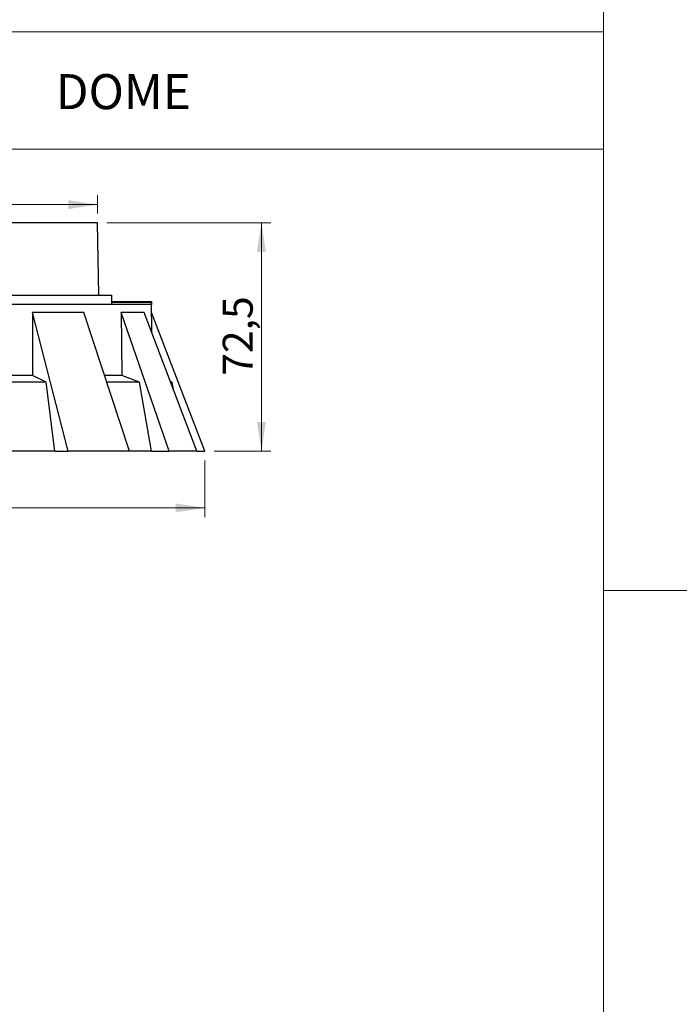
# Model space of a CAD drawing. Units: millimetres. Extents: x 10 to 593, y 4 to 410.
# Drawn here: x 136 to 206, y 204 to 308 of the extents above; entities that cross this region are included whole.
import ezdxf

# ---------------------------------------------------------------- set-up
doc = ezdxf.new("R2010")
doc.units = ezdxf.units.MM
doc.styles.add('SLDTEXTSTYLE0', font='ARIALBD.TTF', dxfattribs={"width": 0.948})
doc.styles.add('SLDTEXTSTYLE2', font='ARIAL.TTF', dxfattribs={"width": 0.948})
doc.dimstyles.new('SLDDIMSTYLE1', dxfattribs={"dimtxt": 3.081982, "dimasz": 3.081982, "dimexe": 0, "dimexo": 0.0625, "dimgap": 0.770496, "dimtad": 1, "dimdec": 0, "dimlfac": 3, "dimrnd": 1e-09, "dimzin": 12, "dimdsep": 46, "dimtxsty": 'SLDTEXTSTYLE2', "dimsah": 1, "dimcen": 0.09, "dimadec": 0, "dimazin": 3, "dimtfac": 1, "dimtofl": 0, "dimtmove": 0, "dimatfit": 3, "dimfxl": 1, "dimfrac": 2, "dimtolj": 1, "dimtzin": 12, "dimarcsym": 0})
doc.dimstyles.new('SLDDIMSTYLE2', dxfattribs={"dimtxt": 3.081982, "dimasz": 3.081982, "dimexe": 0, "dimexo": 0.0625, "dimgap": 0.770496, "dimtad": 1, "dimdec": 1, "dimlfac": 3, "dimrnd": 1e-09, "dimzin": 12, "dimdsep": 46, "dimtxsty": 'SLDTEXTSTYLE2', "dimsah": 1, "dimcen": 0.09, "dimadec": 0, "dimazin": 3, "dimtfac": 1, "dimtofl": 0, "dimtmove": 0, "dimatfit": 3, "dimfxl": 1, "dimfrac": 2, "dimtolj": 1, "dimtzin": 12, "dimarcsym": 0})

# ---------------------------------------------------------------- blocks, each defined once
blk = doc.blocks.new('*D4')
at = {"color": 7, "linetype": 'Continuous', "lineweight": 0, "true_color": 0xffffff}
for p, q in [((145.26, 286.96), (162.63, 286.96)), ((161.64, 262.79), (161.64, 286.96)), ((156.63, 262.79), (162.63, 262.79))]:
    blk.add_line(p, q, dxfattribs=at)
for points in [[(161.64, 286.96), (161.16, 283.87), (162.11, 283.87)], [(161.64, 262.79), (162.11, 265.87), (161.16, 265.87)]]:
    blk.add_solid(points, dxfattribs=at)
at = {"color": 7, "linetype": 'Continuous', "lineweight": 0, "true_color": 0xffffff, "insert": (157.54, 270.76), "char_height": 3.175, "attachment_point": 1, "rotation": 90, "style": 'SLDTEXTSTYLE2'}
blk.add_mtext('72,5', dxfattribs=at)
blk = doc.blocks.new('*D5')
at = {"color": 7, "linetype": 'Continuous', "lineweight": 0, "true_color": 0xffffff}
for p, q in [((68.38, 287.95), (68.38, 289.87)), ((144.27, 287.95), (144.27, 289.87)), ((68.38, 288.88), (144.27, 288.88))]:
    blk.add_line(p, q, dxfattribs=at)
for points in [[(68.38, 288.88), (71.46, 288.4), (71.46, 289.35)], [(144.27, 288.88), (141.19, 289.35), (141.19, 288.4)]]:
    blk.add_solid(points, dxfattribs=at)
at = {"color": 7, "linetype": 'Continuous', "lineweight": 0, "true_color": 0xffffff, "char_height": 3.175, "attachment_point": 1, "style": 'SLDTEXTSTYLE2'}
for s, insert in [('%%c', (100.55, 292.97)), ('228', (105.04, 292.97))]:
    blk.add_mtext(s, dxfattribs=dict(at, insert=insert))
blk = doc.blocks.new('*D6')
at = {"color": 7, "linetype": 'Continuous', "lineweight": 0, "true_color": 0xffffff}
for p, q in [((57.01, 261.8), (57.01, 255.8)), ((155.64, 261.8), (155.64, 255.8)), ((57.01, 256.79), (155.64, 256.79))]:
    blk.add_line(p, q, dxfattribs=at)
for points in [[(57.01, 256.79), (60.1, 256.32), (60.1, 257.26)], [(155.64, 256.79), (152.55, 257.26), (152.55, 256.32)]]:
    blk.add_solid(points, dxfattribs=at)
at = {"color": 7, "linetype": 'Continuous', "lineweight": 0, "true_color": 0xffffff, "char_height": 3.175, "attachment_point": 1, "style": 'SLDTEXTSTYLE2'}
for s, insert in [('%%c', (100.55, 260.88)), ('296', (105.04, 260.88))]:
    blk.add_mtext(s, dxfattribs=dict(at, insert=insert))

msp = doc.modelspace()

# ---------------------------------------------------------------- linework, layer by layer
at = {"color": 7, "linetype": 'Continuous', "lineweight": 15, "true_color": 0xffffff}
for p, q in [((197.86583, 410), (197.86583, 10)), ((197.86583, 307.139), (104.719283, 307.139)), ((197.86583, 294.737329), (10, 294.737329)), ((197.86583, 248.061624), (397.189156, 248.061624))]:
    msp.add_line(p, q, dxfattribs=at)
at = {"color": 7, "linetype": 'Continuous', "lineweight": 30}
for p, q in [((144.274177, 286.956239), (68.376731, 286.956239)), ((144.407999, 279.289572), (144.274177, 286.956239)), ((106.325454, 279.289572), (145.798601, 279.289572)), ((145.810238, 278.622905), (145.798601, 279.289572)), ((149.985759, 278.289572), (128.801104, 278.289572)), ((145.810238, 278.622905), (149.986302, 278.622905)), ((150.044096, 275.311936), (149.985974, 278.641696)), ((142.81954, 277.456239), (137.39323, 277.456239)), ((137.39323, 277.456239), (137.393603, 270.789572)), ((141.193751, 262.789572), (137.39323, 277.456239)), ((147.681322, 262.789572), (142.81954, 277.456239)), ((149.227829, 277.456239), (146.778909, 277.456239)), ((146.778909, 277.456239), (146.842374, 270.789572)), ((151.883079, 262.789572), (146.778909, 277.456239)), ((154.810952, 262.789572), (149.227829, 277.456239)), ((155.636672, 262.789572), (150.006702, 277.454191)), ((137.393603, 270.789572), (132.42886, 270.789572)), ((138.838363, 270.081804), (132.570774, 270.081804)), ((138.838363, 270.081804), (137.393603, 270.789572)), ((139.750783, 262.789572), (138.838363, 270.081804)), ((146.842374, 270.789572), (145.035221, 270.789572)), ((148.73673, 270.081804), (145.290574, 270.081804)), ((148.73673, 270.081804), (146.842374, 270.789572)), ((149.997751, 262.789572), (148.73673, 270.081804)), ((152.178541, 270.081804), (152.013389, 270.13867)), ((152.178541, 270.081804), (152.067054, 270.081804)), ((152.328281, 269.311462), (152.178541, 270.081804)), ((139.750783, 262.789572), (134.280546, 262.789572)), ((139.750783, 262.789572), (141.193751, 262.789572)), ((147.681322, 262.789572), (141.193751, 262.789572)), ((149.997751, 262.789572), (147.681322, 262.789572)), ((149.997751, 262.789572), (151.883079, 262.789572)), ((154.810952, 262.789572), (151.883079, 262.789572)), ((154.810952, 262.789572), (155.636672, 262.789572))]:
    msp.add_line(p, q, dxfattribs=at)
at = {"color": 7, "linetype": 'Continuous', "lineweight": 0}
msp.add_line((145.811396, 278.511794), (149.987535, 278.511794), dxfattribs=at)
at = {"color": 7, "linetype": 'Continuous', "lineweight": 30}
for points, knots in [([(145.809022, 278.289572), (145.809911, 278.289572), (145.810614, 278.294508), (145.811672, 278.313864), (145.812028, 278.328558), (145.812563, 278.385604), (145.812226, 278.441571), (145.811396, 278.511794)], [0, 0, 0, 0, 0.25, 0.25, 0.5, 0.5, 1, 1, 1, 1]), ([(149.987535, 278.511794), (149.987969, 278.476683), (149.988284, 278.445489), (149.988636, 278.390627), (149.988672, 278.366777), (149.988286, 278.309655), (149.987367, 278.289572), (149.985759, 278.289572)], [0, 0, 0, 0, 0.25, 0.25, 0.5, 0.5, 1, 1, 1, 1]), ([(149.986302, 278.622905), (149.986302, 278.622905), (149.986398, 278.612888), (149.986798, 278.574755), (149.987106, 278.546456), (149.987535, 278.511794)], [0, 0, 0, 0, 0.5, 0.5, 1, 1, 1, 1])]:
    msp.add_open_spline(points, degree=3, knots=knots, dxfattribs=at)
msp.add_open_spline([(145.811396, 278.511794), (145.810571, 278.581493), (145.810238, 278.622905), (145.810238, 278.622905)], degree=3, dxfattribs=at)

# ---------------------------------------------------------------- texts
at = {"color": 7, "linetype": 'Continuous', "lineweight": 0, "insert": (139.855892, 302.67732), "char_height": 3.7041667, "attachment_point": 1, "style": 'SLDTEXTSTYLE0'}
msp.add_mtext('DOME', dxfattribs=at)

# ---------------------------------------------------------------- dimensions: what is measured, and where the dimension line sits
at = {"color": 7, "linetype": 'Continuous', "lineweight": 0, "true_color": 0xffffff}
for base, p1, p2, picture, middle in [((144.274177, 288.875977), (68.376731, 286.956239), (144.274177, 286.956239), '*D5', (106.325454, 288.875977)), ((155.636672, 256.789572), (57.014236, 262.789572), (155.636672, 262.789572), '*D6', (106.325454, 256.789572))]:
    dim = msp.add_linear_dim(base=base, p1=p1, p2=p2, text='%%c<>', dimstyle='SLDDIMSTYLE1', dxfattribs=at)
    dim.commit()
    dim.dimension.update_dxf_attribs({"geometry": picture, "text_midpoint": middle, "dimtype": 160})
dim = msp.add_linear_dim(base=(161.636672, 286.956239), p1=(155.636672, 262.789572), p2=(144.274177, 286.956239), angle=90, dimstyle='SLDDIMSTYLE2', dxfattribs=at)
dim.commit()
dim.dimension.update_dxf_attribs({"geometry": '*D4', "text_midpoint": (161.636672, 274.872905), "dimtype": 160})

doc.saveas('drawing.dxf')
